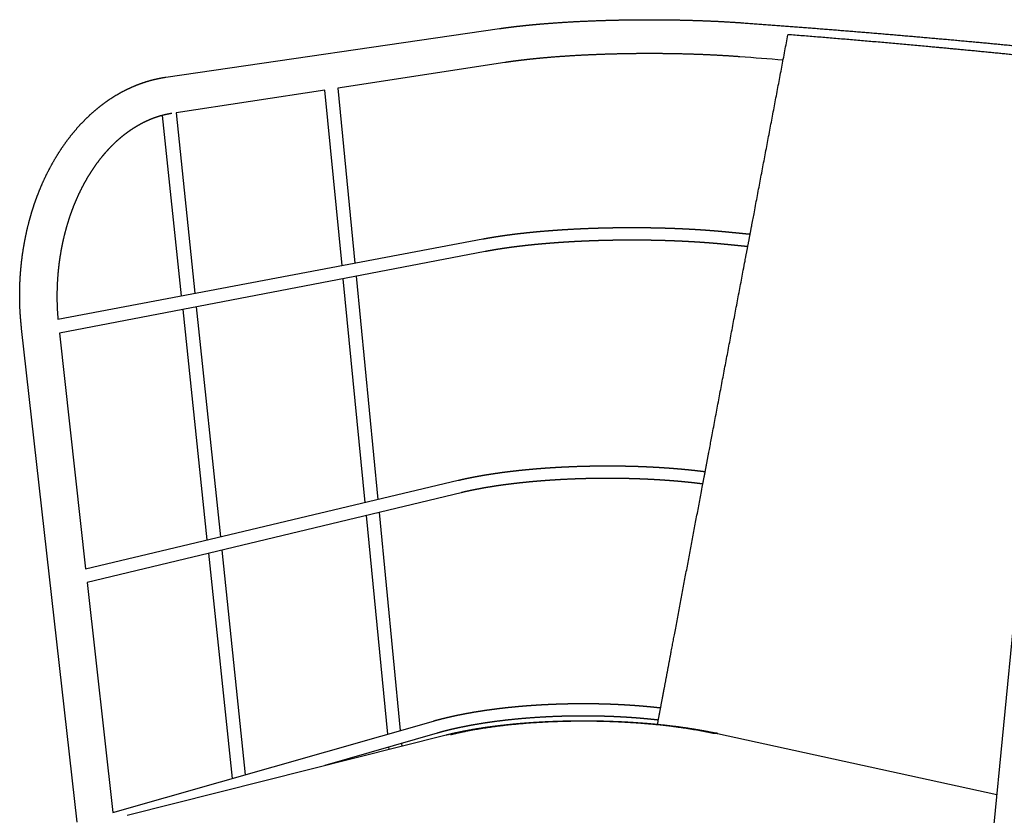
# Model space of a CAD drawing. Units: millimetres. Extents: x 3529 to 7342, y -1034 to 2277.
# Drawn here: x 6803 to 7144, y -586 to -311 of the extents above; entities that cross this region are included whole.
import ezdxf

# ---------------------------------------------------------------- set-up
doc = ezdxf.new("R2010")
doc.units = ezdxf.units.MM
doc.header["$MEASUREMENT"] = 0
doc.layers.add('Make2D$visible$lines', color=7, linetype='Continuous', true_color=0x000000)

msp = doc.modelspace()

# ---------------------------------------------------------------- linework, layer by layer
at = {"layer": 'Make2D$visible$lines'}
for p, q in [((6853.669405635641, -330.4690897476133), (6969.034509884188, -313.6612579479494)), ((6970.845223197653, -325.4070887761694), (6913.13347502354, -334.2315356200492)), ((6908.636009097387, -334.9192231404094), (6857.15500946541, -342.7909539247829)), ((6914.558588621776, -395.6035459382769), (6908.636009097387, -334.9192231404091)), ((6913.13347502354, -334.2315356200492), (6919.00441470449, -394.7646758887021)), ((6859.084217939049, -406.0708443028446), (6852.519345283697, -343.6738209333793)), ((6857.15500946541, -342.7909539247825), (6863.682052226613, -405.2032922652735)), ((6816.317425193556, -414.1403865843239), (6963.250143078063, -386.4160775261793)), ((6964.097266358154, -390.7705918467199), (6816.828649651352, -418.9559645432768)), ((6922.554103793289, -477.5277179321337), (6915.003911881535, -400.1664463321496)), ((6919.445865138145, -399.3163119937016), (6926.930608745233, -476.488802134074)), ((6867.965666505119, -490.4861837656725), (6859.579050700249, -410.7740720706298)), ((6864.17269814857, -409.8949053597397), (6872.488598641488, -489.4125083782056)), ((6823.006367999469, -588.1763349404306), (6803.734259244811, -417.3906195123317)), ((6816.828649651392, -418.9559645432711), (6825.885430080587, -500.4753927091757)), ((6825.885430080549, -500.475392709251), (6954.744924948925, -469.8861059567488)), ((6955.785189624965, -474.1674287556374), (6826.413336436306, -505.2270397852616)), ((7132.399327273752, -666.5943789380711), (7151.092917079479, -476.6466674195079)), ((6930.37385651206, -557.6509811540492), (6922.994470177895, -482.0398288666751)), ((6927.367170270609, -480.9900304701813), (6934.683000918511, -556.4209200479039)), ((6876.645775967181, -572.9878591808548), (6868.454643815896, -495.1337573424202)), ((6872.973467199263, -494.0488776476517), (6881.096005073825, -571.7175249290873)), ((6826.413336436321, -505.22703978519), (6835.254223781341, -584.8032298540164)), ((6835.254223781316, -584.8032298540205), (6946.195131475984, -553.1347400775575)), ((6840.303745414991, -585.7475826582678), (6950.562523384959, -557.9523858724091)), ((6947.417556465592, -557.3450441457734), (6908.592678325012, -568.5325875051475)), ((7044.46310203408, -557.4432169980909), (7043.280962221945, -557.4797605638158)), ((7044.463216688908, -557.4432420756717), (7141.0617997644, -578.5740017504364)), ((6935.1164122501, -560.8896678727696), (6935.206969974637, -561.8233758888092)), ((6930.887344235736, -562.9123127491786), (6930.811020896977, -562.1302835493653))]:
    msp.add_line(p, q, dxfattribs=at)
for centre, radius, start, end in [((6750.511187204907, -4308.009431954021), 3995.994214180243, 85.45563167672496, 85.67073703668031), ((7042.997760122176, -563.4972257257863), 6.228822242403411, 75.30502475844025, 76.39426979793264)]:
    msp.add_arc(centre, radius, start, end, dxfattribs=at)
for points, weights, degree, knots in [([(6969.034509887249, -313.6612579478102), (6971.561728805053, -313.2930245096251), (6974.285164016367, -312.9538758183009), (6977.181372561793, -312.645554745203), (6980.197749098316, -312.3244409731727), (6983.39776755702, -312.0372689971412), (6986.742974238057, -311.7869548425676), (6990.316136571384, -311.521482034743), (6993.892543536278, -311.3040467720124), (6997.471549345927, -311.1346883163577), (7001.303835724462, -310.9527306002839), (7005.138050906653, -310.8173739078602), (7008.973628239904, -310.728638243236), (7012.901614574152, -310.637273133535), (7016.830393206221, -310.5912005224537), (7020.759441898492, -310.5904265342498), (7024.611584057699, -310.5892436902886), (7028.463487940652, -310.6321049825939), (7032.314649977525, -310.7190048077936), (7035.936208588866, -310.8003317712524), (7039.556551127828, -310.9245120875225), (7043.175170534968, -311.0915283641081), (7046.44809015678, -311.2421730783369), (7049.718817417746, -311.4346305155519), (7052.986818167192, -311.668869245046)], [2448.253617075577, 2451.849539111145, 2455.200272295999, 2458.263963991827, 2461.462911807444, 2464.344083071567, 2466.864958940053, 2466.71647948753, 2466.716479487529, 2466.864958940053, 2466.74343424981, 2466.74343424981, 2466.864958940053, 2466.755655276978, 2466.755655276978, 2466.864958940053, 2466.757458962333, 2466.757458962334, 2466.864958940053, 2466.749790540011, 2466.749790540011, 2466.864958940053, 2466.73066897135, 2466.730668971351, 2466.864958940053], 3, [0, 0, 0, 0, 15.00287421326625, 15.00287421326625, 15.00287421326625, 30.67364974988436, 30.67364974988436, 30.67364974988436, 41.42235801577417, 41.42235801577417, 41.42235801577417, 52.93188543015784, 52.93188543015784, 52.93188543015784, 64.7187705942836, 64.7187705942836, 64.7187705942836, 76.27494581183163, 76.27494581183163, 76.27494581183163, 87.14210707633153, 87.14210707633153, 87.14210707633153, 96.97099362330351, 96.97099362330351, 96.97099362330351, 96.97099362330351]), ([(7052.986818169898, -311.6688692452984), (7069.548893411647, -312.8636499492), (7086.1008822198, -314.1908664871002), (7102.576392928349, -315.5119149171535), (7119.040271152631, -316.9707966388918), (7135.412277508633, -318.4215001839758), (7151.770931310113, -320.0157331343243), (7168.02179120437, -321.5994160344347), (7184.257383432967, -323.332633798453)], [1, 0.9999920025626409, 1, 0.9999912452957256, 1, 0.9999903852945998, 1, 0.9999894064028338, 1], 2, [0, 0, 0, 33.21005251837908, 33.21005251837908, 66.26663632012809, 66.26663632012809, 99.13873206820423, 99.13873206820423, 131.7941899999302, 131.7941899999302, 131.7941899999302]), ([(7023.685230644988, -554.2700745150963), (7023.691342264054, -554.2375926646782), (7023.697453919101, -554.2051107233787), (7023.703565610129, -554.1726286911979), (7024.449327828575, -550.2090985190866), (7025.195616670324, -546.2442148909225), (7025.942417996775, -542.2779773599715), (7026.16351389419, -541.1037442471007), (7026.384654698423, -539.9293925857639), (7026.605840070518, -538.7549223643279), (7027.600912085743, -533.4711984046295), (7028.596885231088, -528.1850778704013), (7029.59373128401, -522.896559684248), (7033.088856432026, -504.3551759973632), (7036.588276402513, -485.8146024168419), (7040.091991007701, -467.2748399375113), (7040.881225331037, -463.09838526371), (7041.6709344373, -458.9204487796774), (7042.461106898402, -454.7410289388553), (7046.429842435622, -433.7505206521377), (7050.402383914237, -412.7607323230515), (7054.37873120364, -391.7716646416818), (7055.25537511206, -387.1440704361994), (7056.132523533652, -382.5146688616468), (7057.01016605451, -377.8834575254787), (7060.933993554063, -357.1786528629478), (7064.860298423434, -336.4743178474856), (7068.789080606396, -315.7704527755131)], [2450.347557589264, 2450.344027493911, 2450.340497429922, 2450.336967397289, 2449.906301281584, 2449.476086695864, 2449.046299819217, 2448.919087261093, 2448.791912190674, 2448.664774036535, 2448.092966287667, 2447.521904709454, 2446.951541687707, 2446.951497922475, 2446.951497922474, 2446.951541687707, 2446.505676987798, 2446.060135189372, 2445.614896700517, 2445.614869898964, 2445.614869898961, 2445.614896700517, 2445.126279531872, 2444.637930994747, 2444.149832933606, 2444.149821269382, 2444.149821269382, 2444.149832933606], 3, [69.04375566249783, 69.04375566249783, 69.04375566249783, 69.04375566249783, 69.17952372798618, 69.17952372798618, 69.17952372798618, 85.74331065993873, 85.74331065993873, 85.74331065993873, 90.64602360172086, 90.64602360172086, 90.64602360172086, 112.6961256111641, 112.6961256111641, 112.6961256111641, 169.2999171989728, 169.2999171989728, 169.2999171989728, 186.6229562644211, 186.6229562644211, 186.6229562644211, 250.7101675790166, 250.7101675790166, 250.7101675790166, 269.7807496874505, 269.7807496874505, 269.7807496874505, 333.0007481544221, 333.0007481544221, 333.0007481544221, 333.0007481544221]), ([(7171.496201747517, -325.330476520717), (7162.670373978105, -324.3752694817817), (7144.958194374896, -322.5315727653035), (7127.008687664631, -320.8064815290163), (7118.00858574498, -319.9762563290605), (7101.611528949299, -318.4652160165977), (7085.204785334658, -317.063260828256), (7068.789080606398, -315.7704527755109)], [2333.644063787985, 2342.435513564034, 2359.608494858792, 2375.938051717039, 2383.886093222285, 2383.850945096429, 2383.850945096427, 2383.886093222285], 3, [0, 0, 0, 0, 39.33419773002422, 78.66839546004844, 78.66839546004844, 78.66839546004844, 128.0676307699628, 128.0676307699628, 128.0676307699628, 128.0676307699628]), ([(7052.160842968487, -323.4169502890635), (7048.996770006702, -323.1791104493681), (7045.829794910477, -322.9836769907606), (7042.660486004288, -322.830684984442), (7039.138397043926, -322.6602041742707), (7035.61446377193, -322.5334420116745), (7032.089228834, -322.4504180165867), (7028.331450858284, -322.3614960559208), (7024.572876814977, -322.3176372958972), (7020.814047081672, -322.318848042178), (7016.979180481248, -322.3196439475367), (7013.144603810889, -322.3668057507409), (7009.31087764236, -322.4603265572722), (7005.574501391468, -322.5509863405405), (7001.839584383844, -322.6892673251073), (6998.106733540861, -322.8751470404071), (6994.637118047664, -323.0473443650466), (6991.17027237367, -323.2683978923657), (6987.706884436529, -323.5382637592583), (6984.482433419887, -323.7913843493215), (6981.404768587888, -324.0813232361926), (6978.526175131325, -324.402858550938), (6975.773851392526, -324.710289694998), (6973.197398382528, -325.0473923685148), (6970.845267651875, -325.4070819785344)], [1, 0.9999401821973535, 0.9999401821973524, 1, 0.9999486704524411, 0.9999486704524402, 1, 0.9999520760096059, 0.9999520760096057, 1, 0.9999512704351312, 0.999951270435131, 1, 0.9999458335691535, 0.9999458335691547, 1, 0.9999338574870771, 0.9999338574870776, 1, 0.9989828218224858, 0.997818235686623, 0.9965233775303733, 0.9952884572876614, 0.9939332322266129, 0.9924769734432751], 3, [0, 0, 0, 0, 9.518713634329481, 9.518713634329481, 9.518713634329481, 20.09707952670745, 20.09707952670745, 20.09707952670745, 31.37329909922605, 31.37329909922605, 31.37329909922605, 42.87761883574213, 42.87761883574213, 42.87761883574213, 54.08974309391943, 54.08974309391943, 54.08974309391943, 64.51105627559465, 64.51105627559465, 64.51105627559465, 79.75940193037982, 79.75940193037982, 79.75940193037982, 94.30429766005199, 94.30429766005199, 94.30429766005199, 94.30429766005199]), ([(6803.734259244951, -417.390619512323), (6803.207475238871, -412.7139833333556), (6803.003134395687, -408.0122100339179), (6803.122201765957, -403.307504910233), (6803.184188774495, -400.8479893870267), (6803.335000188736, -398.3923194345589), (6803.574439067203, -395.9437018609882), (6803.818391131464, -393.4472208318509), (6804.155945547056, -390.9616651283878), (6804.586625871829, -388.4905429953576), (6805.021724079962, -385.9931853901988), (6805.554554299628, -383.5148396887723), (6806.184294579612, -381.0593290212067), (6806.540272897061, -379.6723317649882), (6806.928054962283, -378.2938880696778), (6807.34743565051, -376.9247270895183), (6807.671449604966, -375.8670261729786), (6808.014726133363, -374.8154190711657), (6808.377150732791, -373.7702565568828), (6809.201664147779, -371.3895648160213), (6810.128942871645, -369.0469872389135), (6811.157231923482, -366.7469574211995), (6812.168753592056, -364.4840108741508), (6813.283332156143, -362.2700059542667), (6814.498606431116, -360.1096329315282), (6815.684520032879, -358.0011554571885), (6816.97185691813, -355.9530265368014), (6818.357553069378, -353.9701209649037), (6819.700537817009, -352.0481660056676), (6821.14102493574, -350.1981617466263), (6822.675166951909, -348.4250494625527), (6824.153690458642, -346.716186228621), (6825.723262573024, -345.0905513710912), (6827.379205908499, -343.5529893456941), (6828.968721232027, -342.0771865857525), (6830.640162683291, -340.6948565871715), (6832.38804149858, -339.410538714896), (6834.061498404853, -338.1811242637073), (6835.805195689497, -337.053543805613), (6837.612944616505, -336.0317993528005), (6839.341662138462, -335.0549554539064), (6841.126889983094, -334.1856742472347), (6842.961943476541, -333.4272107018249), (6846.437200269525, -331.9935215519109), (6850.027702129191, -330.9992390178431), (6853.669405632825, -330.4690897282787)], [1, 0.9984257502572649, 0.9984257502572648, 1, 0.9995647069542211, 0.9995647069542205, 1, 0.9995295157065969, 0.9995295157065968, 1, 0.99948579542068, 0.9994857954206801, 1, 0.9998236769367206, 0.9998236769367211, 1, 0.9998888137328996, 0.9998888137328998, 1, 0.9993691285922484, 0.9993691285922486, 1, 0.9992938483050693, 0.9992938483050696, 1, 0.9992066263521626, 0.9992066263521636, 1, 0.9991096822705163, 0.9991096822705162, 1, 0.9990066535740383, 0.9990066535740368, 1, 0.9989053831934667, 0.9989053831934671, 1, 0.9988169322620981, 0.9988169322620969, 1, 0.9987518542085103, 0.998751854208511, 1, 1.001641613284149, 1.003368394183845, 1.005153047335374], 3, [0, 0, 0, 0, 14.10751457695496, 14.10751457695496, 14.10751457695496, 21.48679745161578, 21.48679745161578, 21.48679745161578, 29.01014292271167, 29.01014292271167, 29.01014292271167, 36.6131165409285, 36.6131165409285, 36.6131165409285, 40.90858898873388, 40.90858898873388, 40.90858898873388, 44.22705578521737, 44.22705578521737, 44.22705578521737, 51.78295389353303, 51.78295389353303, 51.78295389353303, 59.21651806498058, 59.21651806498058, 59.21651806498058, 66.47095285423082, 66.47095285423082, 66.47095285423082, 73.50185701721439, 73.50185701721439, 73.50185701721439, 80.27758949222054, 80.27758949222054, 80.27758949222054, 86.78102089391942, 86.78102089391942, 86.78102089391942, 93.00688159123916, 93.00688159123916, 93.00688159123916, 98.96002334335829, 98.96002334335829, 98.96002334335829, 116.9446729766692, 116.9446729766692, 116.9446729766692, 116.9446729766692]), ([(6855.752156558464, -343.0054579050415), (6853.14583326966, -343.4036576336605), (6850.547847972496, -344.1384786032527), (6847.998762527201, -345.2091542538597), (6846.63402302172, -345.7838056257427), (6845.306827736148, -346.4405329595586), (6844.022107206943, -347.1768965103047), (6842.64749831203, -347.96497481059), (6841.322012556465, -348.8331363929886), (6840.050309865326, -349.7783291176257), (6838.690204783095, -350.7893931023368), (6837.389908150796, -351.8762992086404), (6836.153643503772, -353.0355170218274), (6834.835941301879, -354.271126586232), (6833.587197986139, -355.576389096197), (6832.411090003241, -356.9474617059044), (6831.165089742132, -358.399935288257), (6829.995283141566, -359.9144479740368), (6828.904754059359, -361.4870071872234), (6827.759029082519, -363.1389596290861), (6826.694664631401, -364.8444686170201), (6825.714159329536, -366.5995304238371), (6824.694096633993, -368.425082974322), (6823.758502759426, -370.2953327221608), (6822.909331577172, -372.2063738835815), (6822.035543396953, -374.1723932848), (6821.247457681843, -376.174307112989), (6820.546544335292, -378.2083814849038), (6820.466094211829, -378.4414341616423), (6820.386758159765, -378.6748684422099), (6820.308537989091, -378.9086790009959), (6819.693148227269, -380.7500930159657), (6819.144804204412, -382.6125722684875), (6818.664224370043, -384.4936765070347), (6818.119703978487, -386.6252081550057), (6817.658679739171, -388.7763441976311), (6817.281852337187, -390.943815242936), (6816.907144489493, -393.0982684272316), (6816.613025740225, -395.2651945117512), (6816.399905104645, -397.4415800679273), (6816.190198184252, -399.5815669244605), (6816.057377937327, -401.7276982160161), (6816.001615270304, -403.8772124084697), (6815.912601353981, -407.3024097183863), (6816.01798440341, -410.7271424819824), (6816.317425193629, -414.1403865843447)], [2292.697368256079, 2288.73983336358, 2284.891104704491, 2281.219998995591, 2278.395084807109, 2278.395084807109, 2281.219998995591, 2278.546686153416, 2278.546686153416, 2281.219998995591, 2278.750097626779, 2278.750097626779, 2281.219998995591, 2278.981272642628, 2278.981272642628, 2281.219998995591, 2279.215406065513, 2279.215406065513, 2281.219998995591, 2279.434924353978, 2279.434924353977, 2281.219998995591, 2279.631984335462, 2279.631984335462, 2281.219998995591, 2279.801721310307, 2279.801721310307, 2281.219998995591, 2281.202650953345, 2281.202650953345, 2281.219998995591, 2280.223701438481, 2280.223701438479, 2281.219998995591, 2280.064299214268, 2280.064299214269, 2281.219998995591, 2280.162541988651, 2280.162541988651, 2281.219998995591, 2280.241545828151, 2280.241545828151, 2281.219998995591, 2278.772272107149, 2278.772272107147, 2281.219998995591], 3, [0, 0, 0, 0, 15.10304645502748, 15.10304645502748, 15.10304645502748, 19.54266360264236, 19.54266360264236, 19.54266360264236, 24.29335505678208, 24.29335505678208, 24.29335505678208, 29.37481490243254, 29.37481490243254, 29.37481490243254, 34.79134570834099, 34.79134570834099, 34.79134570834099, 40.52988198794404, 40.52988198794404, 40.52988198794404, 46.5586651551401, 46.5586651551401, 46.5586651551401, 52.83011864154578, 52.83011864154578, 52.83011864154578, 59.28246242082038, 59.28246242082038, 59.28246242082038, 60.02210273351999, 60.02210273351999, 60.02210273351999, 65.84539850177651, 65.84539850177651, 65.84539850177651, 72.44367836184897, 72.44367836184897, 72.44367836184897, 79.00254400574248, 79.00254400574248, 79.00254400574248, 85.45187246342475, 85.45187246342475, 85.45187246342475, 95.72541670897805, 95.72541670897805, 95.72541670897805, 95.72541670897805]), ([(6963.250143078123, -386.4160775261666), (6964.556951811232, -386.1701883955747), (6965.866913274565, -385.9416900497341), (6967.179796045124, -385.7306228560705), (6968.580317937245, -385.5053319561194), (6969.983346599432, -385.2962192281627), (6971.388695155401, -385.1033125249531), (6972.946047462191, -384.8894800000501), (6974.505596297997, -384.6923049891899), (6976.067163498436, -384.5118100178396), (6977.706839206649, -384.3221957586939), (6979.348262240531, -384.1483555469137), (6980.991280853759, -383.9903054536848), (6982.758890574384, -383.820219746558), (6984.527972190128, -383.6661953684476), (6986.298379763277, -383.5282450253616), (6988.128864437425, -383.3855514674374), (6989.960489411503, -383.2583290319206), (6991.793123927064, -383.1465868011313), (6993.705004733592, -383.0299673458733), (6995.617769253904, -382.9288723135355), (6997.531291432162, -382.843308366528), (6999.480494589823, -382.7561039555421), (7001.430318587952, -382.6841044037024), (7003.380644822064, -382.6273140906191), (7005.353107989588, -382.569839048224), (7007.325951369974, -382.5273734832159), (7009.299060750111, -382.4999198540389), (7011.280198880104, -382.4723173486727), (7013.261488829876, -382.4596554632939), (7015.242817927348, -382.46193491796), (7017.18632108774, -382.4641363141826), (7019.12975372342, -382.4808387442749), (7021.073007639525, -382.5120412783803), (7022.997152665526, -382.5429011893413), (7024.921006694968, -382.5884213891102), (7026.844458030997, -382.6485992348333), (7027.765230015014, -382.6774439010123), (7028.685886262935, -382.7097724407035), (7029.606413593072, -382.7455843910355), (7030.51794229704, -382.7810435944923), (7031.429327157, -382.8200252607224), (7032.340554560989, -382.862528807516), (7033.241343723667, -382.9045430905643), (7034.14195940741, -382.9501249485666), (7035.04238748289, -382.9992736664093), (7035.930786716108, -383.0477631616013), (7036.81898094335, -383.0998730783024), (7037.706955410667, -383.1556025509052), (7038.126320653465, -383.1819316662595), (7038.545632604526, -383.2090962917661), (7038.964889599249, -383.2370963195871), (7039.381042335223, -383.2648888944668), (7039.797137929168, -383.2935242498606), (7040.213174674309, -383.3230022683077), (7040.625783165738, -383.3522373797737), (7041.038330545749, -383.3823225619161), (7041.450815063003, -383.413257687016), (7041.859783488115, -383.443928568924), (7042.268686622765, -383.4754579553626), (7042.677522664786, -383.5078457073713), (7043.082869046022, -383.5399573138588), (7043.488145860687, -383.5729352996516), (7043.893351257002, -383.6067795140688), (7044.294618047586, -383.6402933368059), (7044.695810553811, -383.6746849998324), (7045.096926855258, -383.7099543385223), (7045.494155821276, -383.7448874772018), (7045.89130682637, -383.7806960623937), (7046.288377941162, -383.8173799201389), (7046.485968310892, -383.8356344203398), (7046.68307760809, -383.8540629225205), (7046.879546860422, -383.8727022013762), (7047.075865398685, -383.8913271818033), (7047.271407628634, -383.9101493508064), (7047.466617550789, -383.9290206011706), (7047.785434116554, -383.9598411002835), (7048.103757667425, -383.9908316649792), (7048.422099771155, -384.021839439815), (7048.740198233198, -384.0528234829905), (7049.058323854069, -384.0838248579367), (7049.376375478067, -384.1148718605484), (7050.012810704529, -384.1769982722607), (7050.648937550696, -384.2393062733074), (7051.284807739, -384.3017788372363), (7051.92097711528, -384.3642807955925), (7052.556905494875, -384.4269489704099), (7053.192574936894, -384.4897862218847), (7053.828429148883, -384.5526417382576), (7054.464027571319, -384.6156668249939), (7055.099366508251, -384.6788602534331), (7055.303259921837, -384.6991403324456), (7055.507127315853, -384.7194378089048), (7055.710968480827, -384.7397526688444)], [1, 0.9999411120080772, 0.9999411120080769, 1, 0.9999556016952657, 0.9999556016952651, 1, 0.9999619196744349, 0.9999619196744358, 1, 0.9999691839919013, 0.9999691839919014, 1, 0.9999725021701567, 0.9999725021701568, 1, 0.9999762035625995, 0.9999762035626002, 1, 0.9999780325231805, 0.9999780325231806, 1, 0.9999797239004455, 0.9999797239004459, 1, 0.9999807024539414, 0.9999807024539418, 1, 0.9999810439861936, 0.9999810439861939, 1, 0.9999814426528628, 0.9999814426528629, 1, 0.9999806470323194, 0.999980647032319, 1, 0.9999952274295807, 0.9999952274295798, 1, 0.9999950215083138, 0.9999950215083145, 1, 0.999994770494886, 0.9999947704948857, 1, 0.9999944629418116, 0.9999944629418122, 1, 0.9999986767189224, 0.9999986767189234, 1, 0.9999986327076085, 0.9999986327076086, 1, 0.9999985849351065, 0.9999985849351067, 1, 0.9999985308936781, 0.9999985308936776, 1, 0.9999984769424022, 0.999998476942402, 1, 0.9999984044030048, 0.9999984044030049, 1, 0.9999983806494536, 0.9999983806494533, 1, 0.9999421656409662, 0.9998838471362663, 0.9998249321330155, 0.9997660692585818, 0.9997063779888239, 0.9996463157187838, 0.9995482376223438, 0.9994494962460186, 0.999350568391408, 0.9992517358105929, 0.9991528959990578, 0.9990539578948134, 0.9988560372376905, 0.9986576084483084, 0.9984587267475286, 0.9982598307237753, 0.9980604872023847, 0.997860687622242, 0.9976609099801304, 0.9974606734927488, 0.9972599825736873, 0.9971955938204908, 0.9971311581688264, 0.9970666756851476], 3, [0, 0, 0, 0, 3.989104864459653, 3.989104864459653, 3.989104864459653, 8.24459002862195, 8.24459002862195, 8.24459002862195, 12.96039198673455, 12.96039198673455, 12.96039198673455, 17.91212444455223, 17.91212444455223, 17.91212444455223, 23.23937317616361, 23.23937317616361, 23.23937317616361, 28.74742168480751, 28.74742168480751, 28.74742168480751, 34.49366127893452, 34.49366127893452, 34.49366127893452, 40.34706057426067, 40.34706057426067, 40.34706057426067, 46.26690454693297, 46.26690454693297, 46.26690454693297, 52.21083943539492, 52.21083943539492, 52.21083943539492, 58.04129855700056, 58.04129855700056, 58.04129855700056, 63.81442013103496, 63.81442013103496, 63.81442013103496, 66.57808456426663, 66.57808456426663, 66.57808456426663, 69.31473216928947, 69.31473216928947, 69.31473216928947, 72.02003040924912, 72.02003040924912, 72.02003040924912, 74.68918765640787, 74.68918765640787, 74.68918765640787, 75.94975965351075, 75.94975965351075, 75.94975965351075, 77.20099808054087, 77.20099808054087, 77.20099808054087, 78.44192593960173, 78.44192593960173, 78.44192593960173, 79.67227575072822, 79.67227575072822, 79.67227575072822, 80.89212382738137, 80.89212382738137, 80.89212382738137, 82.10011455312423, 82.10011455312423, 82.10011455312423, 83.29639974618455, 83.29639974618455, 83.29639974618455, 84.23302226904813, 84.23302226904813, 84.23302226904813, 85.16901533258516, 85.16901533258516, 85.16901533258516, 86.69833372463779, 86.69833372463779, 86.69833372463779, 88.22665172605184, 88.22665172605184, 88.22665172605184, 91.28378767882506, 91.28378767882506, 91.28378767882506, 94.3411444150598, 94.3411444150598, 94.3411444150598, 97.39817213895603, 97.39817213895603, 97.39817213895603, 98.37897625234544, 98.37897625234544, 98.37897625234544, 98.37897625234544]), ([(7054.887411055243, -389.0865605882199), (7054.815761894884, -389.0793284844012), (7054.744109509241, -389.0720985638246), (7054.672453907619, -389.0648708271286), (7054.038291670317, -389.0009043322582), (7053.403869101156, -388.9371081330945), (7052.769189854478, -388.8734834285108), (7052.134687878593, -388.8098764947955), (7051.499928934382, -388.7464408676499), (7050.864930592395, -388.6831737544499), (7050.230280040417, -388.6199412927893), (7049.595359457715, -388.5568740378988), (7048.960118360005, -388.493988975517), (7048.642578831032, -388.4625544648086), (7048.324972451187, -388.4311668262225), (7048.00739771671, -388.399797812476), (7047.690026378095, -388.3684488895201), (7047.372673165162, -388.3371164910146), (7047.054809793287, -388.3059539275257), (7046.862331411731, -388.2870838081088), (7046.669791138122, -388.2682887537303), (7046.476685696297, -388.249710399154), (7046.283736346945, -388.2311470619758), (7046.090050586675, -388.2127831294158), (7045.895808470873, -388.1945847716117), (7045.505318438147, -388.1579999592407), (7045.114747597473, -388.1222881605237), (7044.72409790063, -388.0874495539239), (7044.329451220559, -388.0522600461487), (7043.934727450166, -388.017946074713), (7043.539928531856, -387.9845078084711), (7043.141063317049, -387.9507237420748), (7042.742125812291, -387.9178042946076), (7042.34311789181, -387.8857496207286), (7041.940502020006, -387.8534053941878), (7041.537818208459, -387.8219182994139), (7041.135068281921, -387.791288479089), (7040.728718768706, -387.7604099355425), (7040.322307514863, -387.7303549177934), (7039.915836189387, -387.7011235492665), (7039.505775895983, -387.6716852658348), (7039.095657768159, -387.6430639802521), (7038.685483433689, -387.6152598061156), (7038.272135068123, -387.5872659008859), (7037.858730988541, -387.5601071632614), (7037.445272882387, -387.5337837040998), (7036.569391422991, -387.4780401053702), (7035.693287069091, -387.4259167825172), (7034.816974784283, -387.3774146257954), (7033.928304308278, -387.3282257963747), (7033.039443439859, -387.2826065848798), (7032.150406517437, -387.2405577272038), (7031.250651938594, -387.1979995575128), (7030.350737490859, -387.1589676896542), (7029.450676994393, -387.1234627230468), (7028.541385955929, -387.0875909466305), (7027.631963973066, -387.0552083270815), (7026.722424434435, -387.0263153411418), (7024.821618137456, -386.9660119204534), (7022.920402651818, -386.920396590377), (7021.018891475026, -386.8894720740286), (7019.097822734419, -386.8581933551673), (7017.176572326353, -386.8414501804608), (7015.255250230768, -386.8392435083537), (7013.296342984257, -386.8369584771912), (7011.337475537282, -386.8496528456125), (7009.378762432859, -386.877325871327), (7007.42828572661, -386.9048455337306), (7005.478079396765, -386.9474129445733), (7003.52825953359, -387.0050255699391), (7001.601129453608, -387.0619281165201), (6999.674509651056, -387.134069515073), (6997.748520625826, -387.2214452535358), (6995.859149310787, -387.3071157203293), (6993.970547207939, -387.4083357385865), (6992.082842288131, -387.5250984496838), (6990.275331685153, -387.636857651086), (6988.468844876093, -387.7640980050144), (6986.663514453073, -387.9068101723095), (6984.92010817848, -388.0445676188946), (6983.178044438296, -388.1983742426426), (6981.437470972372, -388.3682169996152), (6979.823005225206, -388.5257082143709), (6978.210151467665, -388.698930292319), (6976.59906297282, -388.8878667717821), (6975.069193182977, -389.0671928890068), (6973.54135632905, -389.2630856606173), (6972.015731802683, -389.4755220857789), (6970.644536972934, -389.6664022099748), (6969.275669060701, -389.8733106965283), (6967.909315420417, -390.0962192262572), (6966.635643051209, -390.3038847676418), (6965.36488371972, -390.5286891328054), (6964.097268039078, -390.7705915250106)], [2460.10691229442, 2460.162855914138, 2460.218785184388, 2460.274700098346, 2460.769665822901, 2461.263512854146, 2461.756230262509, 2462.249007280963, 2462.74064929095, 2463.231176152967, 2463.721629636252, 2464.211015361267, 2464.699202019295, 2464.943305602813, 2465.187025888652, 2465.430579488114, 2465.674025183101, 2465.917751429294, 2466.160578699256, 2466.307643111397, 2466.454701651472, 2466.600606223904, 2466.746410099869, 2466.890504420455, 2467.033168360179, 2467.029058893246, 2467.029058893245, 2467.033168360179, 2467.029121671329, 2467.029121671329, 2467.033168360179, 2467.029304942442, 2467.02930494244, 2467.033168360179, 2467.029441926828, 2467.029441926826, 2467.033168360179, 2467.02979127331, 2467.029791273311, 2467.033168360179, 2467.029904448173, 2467.029904448174, 2467.033168360179, 2467.029811682915, 2467.029811682913, 2467.033168360179, 2467.019122962716, 2467.019122962712, 2467.033168360179, 2467.019902943197, 2467.019902943197, 2467.033168360179, 2467.020539453946, 2467.020539453946, 2467.033168360179, 2467.021061688512, 2467.021061688512, 2467.033168360179, 2466.984076585953, 2466.98407658595, 2467.033168360179, 2466.986094129744, 2466.986094129745, 2467.033168360179, 2466.985082512654, 2466.985082512653, 2467.033168360179, 2466.984216524389, 2466.984216524387, 2467.033168360179, 2466.981735060621, 2466.981735060621, 2467.033168360179, 2466.977446667014, 2466.977446667014, 2467.033168360179, 2466.972810107274, 2466.972810107275, 2467.033168360179, 2466.963427490696, 2466.963427490697, 2467.033168360179, 2466.9550191506, 2466.955019150599, 2467.033168360179, 2466.936612426644, 2466.936612426643, 2467.033168360179, 2466.920615598948, 2466.920615598945, 2467.033168360179, 2466.883932067292, 2466.883932067286, 2467.033168360179], 3, [182.6136725962454, 182.6136725962454, 182.6136725962454, 182.6136725962454, 182.958666349507, 182.958666349507, 182.958666349507, 186.0125722279562, 186.0125722279562, 186.0125722279562, 189.0668154523475, 189.0668154523475, 189.0668154523475, 192.1206941000582, 192.1206941000582, 192.1206941000582, 193.6476086883603, 193.6476086883603, 193.6476086883603, 195.1742761283853, 195.1742761283853, 195.1742761283853, 196.0994681558252, 196.0994681558252, 196.0994681558252, 197.0242364931778, 197.0242364931778, 197.0242364931778, 198.2008357968193, 198.2008357968193, 198.2008357968193, 199.3894721644341, 199.3894721644341, 199.3894721644341, 200.590351486491, 200.590351486491, 200.590351486491, 201.8020894883296, 201.8020894883296, 201.8020894883296, 203.0246518205047, 203.0246518205047, 203.0246518205047, 204.2579978783198, 204.2579978783198, 204.2579978783198, 205.5008826954227, 205.5008826954227, 205.5008826954227, 208.1338357237023, 208.1338357237023, 208.1338357237023, 210.8039208286133, 210.8039208286133, 210.8039208286133, 213.506195447978, 213.506195447978, 213.506195447978, 216.236183766379, 216.236183766379, 216.236183766379, 221.9414148753107, 221.9414148753107, 221.9414148753107, 227.7053299711943, 227.7053299711943, 227.7053299711943, 233.581998435745, 233.581998435745, 233.581998435745, 239.4339528866431, 239.4339528866431, 239.4339528866431, 245.2178025348977, 245.2178025348977, 245.2178025348977, 250.8916762920047, 250.8916762920047, 250.8916762920047, 256.3244969355957, 256.3244969355957, 256.3244969355957, 261.5709438125421, 261.5709438125421, 261.5709438125421, 266.4372543250573, 266.4372543250573, 266.4372543250573, 271.0581956908599, 271.0581956908599, 271.0581956908599, 275.2113520053138, 275.2113520053138, 275.2113520053138, 279.0827070454823, 279.0827070454823, 279.0827070454823, 279.0827070454823]), ([(6954.74492494894, -469.8861059567452), (6956.067690337271, -469.5729447979104), (6957.395434174629, -469.2816125368822), (6958.727796255966, -469.0121882095021), (6960.144766811384, -468.7254963367197), (6961.565711198432, -468.4591979443857), (6962.990335923534, -468.2133480359656), (6964.566297948574, -467.9413087266457), (6966.145758100263, -467.6903758284114), (6967.728433719431, -467.4605942480506), (6969.387136737605, -467.2196651411171), (6971.048627120274, -466.9987754732703), (6972.712662772141, -466.7979574302814), (6974.500473890445, -466.5821405317458), (6976.29063807479, -466.386800516612), (6978.082920798814, -466.2119629760437), (6979.933593465843, -466.0313511458103), (6981.78608813516, -465.8704988724126), (6983.640193840838, -465.7294244740397), (6985.572487222219, -465.5823463960988), (6987.506190815503, -465.4551454288858), (6989.441100154309, -465.3478350224044), (6991.409842526336, -465.2385908544841), (6993.379569827559, -465.1488402308054), (6995.35008904698, -465.0785919459148), (6997.340829620201, -465.0075723614223), (6999.332164287279, -464.9558224343212), (7001.323906529182, -464.9233470117846), (7003.32179307361, -464.8907242316486), (7005.319900869037, -464.8773030526562), (7007.318045373968, -464.8830847143653), (7009.275698048493, -464.8887045509048), (7011.233208355864, -464.9129733206649), (7013.190398647186, -464.9558888211959), (7015.126809421632, -464.9983025527621), (7017.062714868815, -465.0595864134608), (7018.997931105585, -465.139734582208), (7019.923184978822, -465.1781061476406), (7020.848242073543, -465.2209603013013), (7021.773080673023, -465.2682960371422), (7022.688550508923, -465.3151485767639), (7023.603777123324, -465.3665336446468), (7024.518738075632, -465.4224499808705), (7025.422862406135, -465.4777008445242), (7026.326694308489, -465.5375452697023), (7027.230210444457, -465.6019817111381), (7028.121496955271, -465.6655424116748), (7029.012438674729, -465.7337660112512), (7029.903011208346, -465.8066506418689), (7030.74003816496, -465.8751527863911), (7031.576700579825, -465.947972244356), (7032.412976184754, -466.0251070776357), (7032.826152230828, -466.0632297962621), (7033.239225877517, -466.1024464908759), (7033.65219422828, -466.1427568864855), (7034.061584498331, -466.1827178489701), (7034.470865457094, -466.2237832666813), (7034.880034124964, -466.2659528406592), (7035.285406480845, -466.3077313832242), (7035.690662435162, -466.3506243316461), (7036.095798924311, -466.3946313616674), (7036.497205971312, -466.4382304822928), (7036.898488638708, -466.4829599082457), (7037.299643743732, -466.5288192847562), (7037.696790673829, -466.5742319729056), (7038.093807857001, -466.620765322216), (7038.490692130992, -466.6684189620495), (7038.688096458887, -466.6921192709941), (7038.885069536108, -466.7160457908913), (7039.081385541394, -466.7402725181491), (7039.27734134818, -466.7644547944673), (7039.472424883958, -466.7889099486432), (7039.667016483094, -466.8133645585644), (7039.833841733986, -466.8343297310269), (7040.000592790645, -466.8553306846772), (7040.167293057302, -466.8763611566673)], [1, 0.9999095696408911, 0.9999095696408912, 1, 0.9999311505837105, 0.9999311505837113, 1, 0.9999403468826366, 0.9999403468826368, 1, 0.9999514300927078, 0.9999514300927081, 1, 0.9999563305673025, 0.9999563305673024, 1, 0.9999620393100106, 0.9999620393100098, 1, 0.9999647539258592, 0.9999647539258602, 1, 0.9999673371029358, 0.9999673371029364, 1, 0.9999687782221154, 0.999968778222115, 1, 0.9999692139572127, 0.9999692139572129, 1, 0.9999697491780594, 0.9999697491780586, 1, 0.999968338131789, 0.9999683381317885, 1, 0.9999921746380575, 0.9999921746380573, 1, 0.9999918269447108, 0.9999918269447114, 1, 0.9999913928537443, 0.9999913928537444, 1, 0.9999908731449876, 0.9999908731449876, 1, 0.9999911281683825, 0.9999911281683829, 1, 0.9999976626113393, 0.9999976626113384, 1, 0.9999975733054216, 0.9999975733054217, 1, 0.9999974801124931, 0.9999974801124932, 1, 0.9999973561669371, 0.9999973561669366, 1, 0.9999973449910018, 0.999997344991002, 1, 0.9999407647037318, 0.9998810887060322, 0.9998208000207032, 0.99976062920229, 0.9996995569373823, 0.9996379679315073, 0.9995851731253504, 0.9995322704654095, 0.9994792815013076], 3, [0, 0, 0, 0, 4.07780575531581, 4.07780575531581, 4.07780575531581, 8.414703839667604, 8.414703839667604, 8.414703839667604, 13.21236806790859, 13.21236806790859, 13.21236806790859, 18.24057398842375, 18.24057398842375, 18.24057398842375, 23.64282678040543, 23.64282678040543, 23.64282678040543, 29.22111579203731, 29.22111579203731, 29.22111579203731, 35.03466167933044, 35.03466167933044, 35.03466167933044, 40.94987802618247, 40.94987802618247, 40.94987802618247, 46.9258056761907, 46.9258056761907, 46.9258056761907, 52.92017201095224, 52.92017201095224, 52.92017201095224, 58.79306540144466, 58.79306540144466, 58.79306540144466, 64.60359906812673, 64.60359906812673, 64.60359906812673, 67.38173577566413, 67.38173577566413, 67.38173577566413, 70.1317284700538, 70.1317284700538, 70.1317284700538, 72.84914960182637, 72.84914960182637, 72.84914960182637, 75.52978737640287, 75.52978737640287, 75.52978737640287, 78.04925234198849, 78.04925234198849, 78.04925234198849, 79.29404407505821, 79.29404407505821, 79.29404407505821, 80.5280504568542, 80.5280504568542, 80.5280504568542, 81.75060760293793, 81.75060760293793, 81.75060760293793, 82.96190964087825, 82.96190964087825, 82.96190964087825, 84.16111277164012, 84.16111277164012, 84.16111277164012, 85.10545038092276, 85.10545038092276, 85.10545038092276, 86.04823184264411, 86.04823184264411, 86.04823184264411, 86.85690938897051, 86.85690938897051, 86.85690938897051, 86.85690938897051]), ([(7039.354885808373, -471.1757386741667), (7039.280319430417, -471.1662459210162), (7039.205737447543, -471.1567594899212), (7039.131138108489, -471.1472800034806), (7038.939339765158, -471.1229078063807), (7038.747689459204, -471.0986149501014), (7038.555506613582, -471.0746340747032), (7038.363822830003, -471.0507154730459), (7038.171147188679, -471.0270504830742), (7037.977922500708, -471.0035947848008), (7037.589474583408, -470.9564094306953), (7037.200890481441, -470.9103590474846), (7036.812173510965, -470.8654440281591), (7036.419265524111, -470.8200287048124), (7036.026229800226, -470.7757324580534), (7035.633069526642, -470.7325556471052), (7035.236005367829, -470.6889471354135), (7034.83882153677, -470.6464423962758), (7034.441521101757, -470.6050417580488), (7034.040272285295, -470.5632299603276), (7033.638910906969, -470.5225128493065), (7033.237439953296, -470.4828907279592), (7032.832246222789, -470.4429010115318), (7032.426946888855, -470.4039961715216), (7032.021544856168, -470.3661764867516), (7031.200418200976, -470.2896007009713), (7030.378903324921, -470.2173086318651), (7029.557022575473, -470.1493022459766), (7028.681820755689, -470.0768835619477), (7027.806248082394, -470.0090957685896), (7026.930329058505, -469.9459407629464), (7026.041738383312, -469.8818685498808), (7025.152830275078, -469.822362149837), (7024.263628194002, -469.7674231333152), (7023.363214874574, -469.7117882154927), (7022.462534322324, -469.6606615816999), (7021.561609109663, -469.614044513248), (7020.651002282943, -469.5669227975447), (7019.740175554426, -469.5242622821833), (7018.829150780068, -469.486063990836), (7016.922584454441, -469.4062333394885), (7015.015324104435, -469.3451920075142), (7013.107554895361, -469.3029459210792), (7011.17837114789, -469.2601793290933), (7009.248864987407, -469.2359948389394), (7007.319215394532, -469.2303946939658), (7005.349327762969, -469.2246325023814), (7003.379477126611, -469.2380098820494), (7001.409849442537, -469.2705255701252), (6999.446576931105, -469.3028896315487), (6997.483715061564, -469.3544615980284), (6995.52145175219, -469.4252365322263), (6993.580061005129, -469.4952090993175), (6991.639467731419, -469.5846067444582), (6989.699866288735, -469.6934205141382), (6987.795232786121, -469.8002166435264), (6985.891812401686, -469.9268066615684), (6983.989810837687, -470.0731768877074), (6982.167136213166, -470.213390832412), (6980.34608029639, -470.3732597947776), (6978.526855033245, -470.5527651682511), (6976.768281079238, -470.7262110849104), (6975.011831670028, -470.9199926903537), (6973.257741954241, -471.1340840416325), (6971.629248839109, -471.3327904482168), (6970.003301459697, -471.5513520675341), (6968.380141889218, -471.7897363598409), (6966.836796962484, -472.0162964219281), (6965.296656415594, -472.263703213341), (6963.760001822539, -472.531911502287), (6962.377543416759, -472.773144024311), (6960.998734477508, -473.0344298494794), (6959.623865872894, -473.3157138579633), (6958.339641191205, -473.5783089075953), (6957.059964547429, -473.8622400269261), (6955.785190392717, -474.1674285713153)], [2468.848056007479, 2468.906725803091, 2468.965366052703, 2469.023972930167, 2469.174666690348, 2469.325850830744, 2469.47603920895, 2469.625855776104, 2469.773512284392, 2469.919854674663, 2469.912828607626, 2469.912828607627, 2469.919854674663, 2469.913178042482, 2469.913178042481, 2469.919854674663, 2469.913494519768, 2469.913494519767, 2469.919854674663, 2469.913728475256, 2469.913728475257, 2469.919854674663, 2469.913954257033, 2469.913954257033, 2469.919854674663, 2469.89745846503, 2469.89745846503, 2469.919854674663, 2469.896814424301, 2469.8968144243, 2469.919854674663, 2469.898125844138, 2469.898125844138, 2469.919854674663, 2469.899221373415, 2469.899221373416, 2469.919854674663, 2469.900098821927, 2469.900098821929, 2469.919854674663, 2469.839924410237, 2469.839924410235, 2469.919854674663, 2469.843484912245, 2469.843484912245, 2469.919854674663, 2469.842133202867, 2469.842133202864, 2469.919854674663, 2469.841033866492, 2469.841033866493, 2469.919854674663, 2469.837397436995, 2469.837397436993, 2469.919854674663, 2469.830880096169, 2469.830880096169, 2469.919854674663, 2469.824033093645, 2469.824033093645, 2469.919854674663, 2469.809632645043, 2469.809632645042, 2469.919854674663, 2469.797279688801, 2469.797279688801, 2469.919854674663, 2469.769334820418, 2469.769334820418, 2469.919854674663, 2469.746173152259, 2469.74617315226, 2469.919854674663, 2469.691811145923, 2469.691811145921, 2469.919854674663], 3, [182.5867039934939, 182.5867039934939, 182.5867039934939, 182.5867039934939, 182.9486023126429, 182.9486023126429, 182.9486023126429, 183.8797825051726, 183.8797825051726, 183.8797825051726, 184.8090164785597, 184.8090164785597, 184.8090164785597, 185.9829245919783, 185.9829245919783, 185.9829245919783, 187.1694950001734, 187.1694950001734, 187.1694950001734, 188.3678485117208, 188.3678485117208, 188.3678485117208, 189.5781112597437, 189.5781112597437, 189.5781112597437, 190.7995966938107, 190.7995966938107, 190.7995966938107, 193.2736540922164, 193.2736540922164, 193.2736540922164, 195.9082203700346, 195.9082203700346, 195.9082203700346, 198.5809015867951, 198.5809015867951, 198.5809015867951, 201.2872817006665, 201.2872817006665, 201.2872817006665, 204.0227464488458, 204.0227464488458, 204.0227464488458, 209.747364533615, 209.747364533615, 209.747364533615, 215.5362481924847, 215.5362481924847, 215.5362481924847, 221.445843388074, 221.445843388074, 221.445843388074, 227.3363671455645, 227.3363671455645, 227.3363671455645, 233.1642238546634, 233.1642238546634, 233.1642238546634, 238.8869966019861, 238.8869966019861, 238.8869966019861, 244.3710697057895, 244.3710697057895, 244.3710697057895, 249.6722713025319, 249.6722713025319, 249.6722713025319, 254.5938629575577, 254.5938629575577, 254.5938629575577, 259.2733771040031, 259.2733771040031, 259.2733771040031, 263.4832717566812, 263.4832717566812, 263.4832717566812, 267.4154816927115, 267.4154816927115, 267.4154816927115, 267.4154816927115]), ([(6946.195131476205, -553.1347400774881), (6947.533132538765, -552.7537830644322), (6948.878287314174, -552.3989116519464), (6950.230087290571, -552.0702599928642), (6951.662945227452, -551.7217217903528), (6953.10154274616, -551.3976879571428), (6954.545460811438, -551.0982528779367), (6956.139730660011, -550.7675578628915), (6957.739078528677, -550.4623662214018), (6959.343096469598, -550.182755799115), (6961.020382229161, -549.8902488030266), (6962.701724849089, -549.6220420611046), (6964.386772290034, -549.3781917304497), (6966.194780239157, -549.1164750781521), (6968.006221344928, -548.879685149069), (6969.820751963112, -548.6678668640615), (6971.691403463276, -548.4494075082362), (6973.564713061936, -548.2550555780018), (6975.440370095357, -548.0848433040686), (6977.392729021311, -547.9076048420264), (6979.347142585352, -547.754678490933), (6981.303308048233, -547.6260879391283), (6983.291448069651, -547.4953263337998), (6985.281014881974, -547.3884467683813), (6987.271721618483, -547.3054646533569), (6989.280643950974, -547.2216640158621), (6991.290413298183, -547.1615087513741), (6993.300751359513, -547.1250071898281), (6995.315288754646, -547.0883714073462), (6997.33011700469, -547.0753245781406), (6999.344959907461, -547.0858684907324), (7001.316647523647, -547.0961329709371), (7003.288082563144, -547.1293188173889), (7005.258998568293, -547.1854215447137), (7007.207432003641, -547.2408270887504), (7009.155066874529, -547.3194466536625), (7011.10162661436, -547.4212690753735), (7012.031320406662, -547.4699676206828), (7012.96070916393, -547.5241767862125), (7013.889760223075, -547.5838946667991), (7014.809029602087, -547.6429790716641), (7015.72792374573, -547.7076374884849), (7016.646408856161, -547.7778675390592), (7017.55378912743, -547.8472447465763), (7018.460719808932, -547.9222706924836), (7019.367165735772, -548.0029424677605), (7020.261011549665, -548.0824882681784), (7021.154328334966, -548.167770121339), (7022.04707928224, -548.2587845131737), (7022.885423193722, -548.3442517885741), (7023.72320963349, -548.435021003763), (7024.560405070815, -548.5310885258826), (7024.62728351817, -548.5387664546661), (7024.694110366789, -548.5464736066125), (7024.760885725634, -548.554209994913)], [1, 0.99987398925601, 0.9998739892560096, 1, 0.9999029065347917, 0.9999029065347926, 1, 0.9999149762123306, 0.9999149762123313, 1, 0.9999302067007932, 0.9999302067007929, 1, 0.9999367641172946, 0.9999367641172944, 1, 0.9999447210550589, 0.9999447210550603, 1, 0.9999483665654525, 0.9999483665654522, 1, 0.9999519381616732, 0.9999519381616728, 1, 0.9999538420337609, 0.9999538420337613, 1, 0.9999543050891517, 0.9999543050891516, 1, 0.9999549469196607, 0.9999549469196604, 1, 0.9999526662475313, 0.9999526662475313, 1, 0.9999882851013673, 0.9999882851013668, 1, 0.9999877396675165, 0.9999877396675173, 1, 0.9999870754924225, 0.9999870754924217, 1, 0.9999862648818232, 0.9999862648818226, 1, 0.9999866589997249, 0.9999866589997257, 1, 0.9999841187748052, 0.999968177961954, 0.9999521775466774], 3, [0, 0, 0, 0, 4.173269804226885, 4.173269804226885, 4.173269804226885, 8.596972604441628, 8.596972604441628, 8.596972604441628, 13.48138364739083, 13.48138364739083, 13.48138364739083, 18.58900636813807, 18.58900636813807, 18.58900636813807, 24.06938917861715, 24.06938917861715, 24.06938917861715, 29.71932625897127, 29.71932625897127, 29.71932625897127, 35.60033669246921, 35.60033669246921, 35.60033669246921, 41.57749964028221, 41.57749964028221, 41.57749964028221, 47.60936866144979, 47.60936866144979, 47.60936866144979, 53.65384202900275, 53.65384202900275, 53.65384202900275, 59.5688517812491, 59.5688517812491, 59.5688517812491, 65.41637647463035, 65.41637647463035, 65.41637647463035, 68.20926520885483, 68.20926520885483, 68.20926520885483, 70.9727468518861, 70.9727468518861, 70.9727468518861, 73.70281517542301, 73.70281517542301, 73.70281517542301, 76.39493168733051, 76.39493168733051, 76.39493168733051, 78.92298256845841, 78.92298256845841, 78.92298256845841, 79.22961865956141, 79.22961865956141, 79.22961865956141, 79.22961865956141]), ([(7023.956391897089, -552.8289786758586), (7022.784583170702, -552.6939946768379), (7021.611219050996, -552.5732759383872), (7020.300133166993, -552.4383941674865), (7018.987410059597, -552.320507227288), (7017.654952363445, -552.2008411784194), (7016.32109616229, -552.0979280600787), (7014.969870252567, -551.9936692095688), (7013.617469532441, -551.9059557030583), (7012.249800140566, -551.8172448308915), (7010.881167320866, -551.7449026637568), (7008.013382375748, -551.5935337769572), (7005.142786830693, -551.511167230048), (7002.237206920579, -551.42771111674), (6999.330468816079, -551.4124425623189), (6996.359368549035, -551.3967547786314), (6993.388726999845, -551.4512679843059), (6990.42466897472, -551.5055746071331), (6987.462736275416, -551.6302496663901), (6984.529208446004, -551.7536422060952), (6981.599531688671, -551.9480781655342), (6978.719759515858, -552.1391013485375), (6975.84569286847, -552.4023854728724), (6973.088615371648, -552.6548598864279), (6970.339029002929, -552.9788883634886), (6967.677555131135, -553.2924048122351), (6965.025821481884, -553.6797604463924), (6962.561602351286, -554.0396273613142), (6960.108938670721, -554.471276512929), (6957.772708305656, -554.8822603086822), (6955.450930908466, -555.3682949956202), (6953.35941766554, -555.8060244819991), (6951.284211279304, -556.3154881245761), (6949.340791053366, -556.7923538654471), (6947.417559998898, -557.3450431276309)], [1, 0.9999815001734548, 1, 0.9999790238590456, 1, 0.9999802614080939, 1, 0.9999812752521774, 1, 0.9999821080007594, 1, 0.9999277110587886, 1, 0.9999311923496291, 1, 0.9999302115662492, 1, 0.9999295050597482, 1, 0.9999265993668737, 1, 0.9999211484054344, 1, 0.999915587554701, 1, 0.9999034466518398, 1, 0.999893449658272, 1, 0.9998702232938042, 1, 0.9998518379739574, 1, 0.9998077870424378, 1], 2, [0, 0, 0, 2.359086307404917, 2.359086307404917, 4.995061043818644, 4.995061043818644, 7.670666674028228, 7.670666674028228, 10.38111719883376, 10.38111719883376, 13.12217128329489, 13.12217128329489, 18.86544844328785, 18.86544844328785, 24.67873817100176, 24.67873817100176, 30.62074506376197, 30.62074506376197, 36.54957736681931, 36.54957736681931, 42.42153361649048, 42.42153361649048, 48.19343170709696, 48.19343170709696, 53.73034670933411, 53.73034670933411, 59.08975383177381, 59.08975383177381, 64.07011487889851, 64.07011487889851, 68.81391350557944, 68.81391350557944, 73.08714775413584, 73.08714775413584, 77.08877586405036, 77.08877586405036, 77.08877586405036]), ([(6950.562523385122, -557.9523858730577), (6953.437401449753, -557.2275881616654), (6956.542719053121, -556.5776258451841), (6959.850312750938, -556.0043583905903), (6963.333482367628, -555.4006603664359), (6967.03415899561, -554.8835522340988), (6970.899373207472, -554.4585753113467), (6974.907617506803, -554.0178723555465), (6979.090282458284, -553.6766760323192), (6983.374300916473, -553.4400149709498), (6987.811682775399, -553.1968015192249), (6992.253768030593, -553.0649336663117), (6996.697763167742, -553.0444943405465), (7001.179906116038, -553.0225079939712), (7005.661236563067, -553.1106342270472), (7010.139049786832, -553.3088198508908), (7014.496647488922, -553.5024683765702), (7018.793925461794, -553.8007776511623), (7022.953766119964, -554.1989009883881), (7026.959149072668, -554.5822417360356), (7030.836569523508, -555.0579921219407), (7034.526041808551, -555.6198788536417), (7038.011417845365, -556.1506828274277), (7041.321405343935, -556.7568394602365), (7044.426724135864, -557.4352640990817)], [2406.618658358499, 2410.541798656602, 2414.173119653832, 2417.453619284181, 2420.917908276288, 2423.984062152918, 2426.592650930269, 2429.303705691267, 2431.517992425222, 2433.18821007481, 2432.678153371331, 2432.678153371326, 2433.18821007481, 2432.698690444892, 2432.698690444894, 2433.18821007481, 2432.564214666968, 2431.374416502568, 2429.645472034652, 2427.98304649851, 2425.822934873367, 2423.20904322053, 2420.744917275873, 2417.883861994104, 2414.668500469103], 3, [0, 0, 0, 0, 16.40381928961083, 16.40381928961083, 16.40381928961083, 33.73554479920625, 33.73554479920625, 33.73554479920625, 51.75386172598142, 51.75386172598142, 51.75386172598142, 65.08459065731792, 65.08459065731792, 65.08459065731792, 78.52982854501873, 78.52982854501873, 78.52982854501873, 96.53506934150215, 96.53506934150215, 96.53506934150215, 113.8432653099016, 113.8432653099016, 113.8432653099016, 130.1462560991101, 130.1462560991101, 130.1462560991101, 130.1462560991101]), ([(7043.280961292484, -557.479760360498), (7041.581932132995, -557.1080277734384), (7038.221524345291, -556.4440951451014), (7033.004285561741, -555.5913283827092), (7027.563756336594, -554.8639805853043), (7019.605410948405, -554.0228513032552), (7009.312873282943, -553.3456746120266), (6996.80782506836, -553.1171825135025), (6986.427327064782, -553.4059394168845), (6978.223970033389, -553.9406772463437), (6972.302012919507, -554.486842922593), (6966.708424152301, -555.162892434838), (6961.563292830001, -555.9443530346408), (6956.695912670603, -556.8500413268841), (6953.587357265609, -557.5529251341471), (6952.02873726444, -557.9460314937012)], [2415.920144389373, 2415.920144389641, 2415.920144389641, 2415.920144389641, 2415.920144389641, 2415.920144389641, 2415.920144389641, 2415.920144389641, 2415.920144389641, 2415.920144389641, 2415.920144389641, 2415.920144389641, 2415.920144389641, 2415.920144389641, 2415.920144389641, 2415.920144389641], 3, [-4.406057079837835e-06, -4.406057079837835e-06, -4.406057079837835e-06, -4.406057079837835e-06, 5.217592701608345, 10.27443409245257, 15.85759396774501, 21.68281176916081, 34.28005450789535, 46.79208765780609, 59.19463035221834, 65.4247521059369, 71.45220121731235, 77.0341954232243, 82.32586491899008, 87.06258983228324, 91.88478196376171, 91.88478196376171, 91.88478196376171, 91.88478196376171])]:
    msp.add_rational_spline(points, weights, degree=degree, knots=knots, dxfattribs=at)
for points, weights in [([(7044.463215951817, -557.4432419144345), (7043.889017838513, -557.3176373434717), (7043.280961292484, -557.479760360498)], [2183.25699159243, 2268.523156766829, 2415.920144389373]), ([(7044.57804346805, -557.4714191186757), (7044.546929949711, -557.4629456874244), (7044.515613496558, -557.455336721381)], [2167.390619975762, 2171.550844897731, 2175.882176925509])]:
    msp.add_rational_spline(points, weights, degree=2, dxfattribs=at)

doc.saveas('drawing.dxf')
